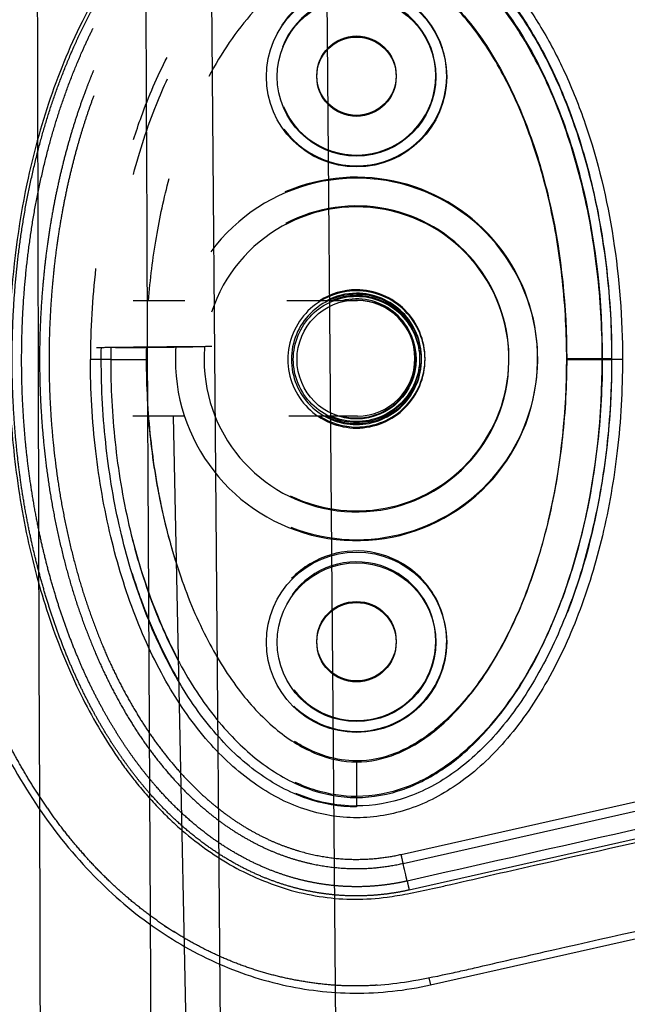
# Model space of a CAD drawing. Units: millimetres. Extents: x -768 to 20672, y 0 to 14582.
# Drawn here: x 10137 to 10222, y 6191 to 6328 of the extents above; entities that cross this region are included whole.
import ezdxf

# ---------------------------------------------------------------- set-up
doc = ezdxf.new("R2010")
doc.units = ezdxf.units.MM
doc.layers.add('Make2D$可见线$普通线', color=18, linetype='Continuous')
doc.layers.add('Make2D$可见线$正切线', color=18, linetype='Continuous')

msp = doc.modelspace()

# ---------------------------------------------------------------- linework, layer by layer
at = {"layer": 'Make2D$可见线$普通线', "color": 0}
for p, q in [((10187.89, 5411.77), (10178.68, 6479.29)), ((10171.9, 5411.4), (10162.68, 6479.1)), ((10160.24, 6288.57), (10153.07, 6288.57)), ((10184.16, 6288.57), (10174.38, 6288.57)), ((10156, 6282.13), (10156, 6282.14)), ((10160.24, 6272.57), (10153.04, 6272.57)), ((10162.68, 6081.37), (10158.66, 6272.57)), ((10184.16, 6272.57), (10174.66, 6272.57)), ((10194.3, 6193.77), (10251.76, 6206.71))]:
    msp.add_line(p, q, dxfattribs=at)
for centre, radius in [((10184.04, 6319.61), 11), ((10184.04, 6319.75), 5.5), ((10184.04, 6319.61), 5.5), ((10184.04, 6280.43), 8.25), ((10184.04, 6241.25), 11), ((10184.04, 6241.39), 5.5), ((10184.04, 6241.25), 5.5)]:
    msp.add_circle(centre, radius, dxfattribs=at)
for centre, radius, start, end in [((10184.04, 6319.75), 11, 0, 159.072), ((10184.04, 6319.75), 11, 202.939, 0), ((10184.04, 6280.57), 8.25, 0, 104.1411), ((10184.15, 6280.59), 7.99, 359.9063, 89.906), ((10184.04, 6280.57), 8.25, 255.8589, 0), ((10184.15, 6280.56), 7.99, 270.094, 0.0937), ((10184.04, 6241.39), 11, 0, 144.3857), ((10184.04, 6241.39), 11, 217.6252, 0), ((10184.14, 6240.18), 21.6, 246.6482, 269.7298), ((10193.66, 6253.81), 63.32, 223.4276, 224.7179)]:
    msp.add_arc(centre, radius, start, end, dxfattribs=at)
for points, knots in [([(10164, 5115.81), (10157.83, 5493.46), (10152.76, 6718.25), (10152.76, 6949.21), (10152.76, 7275.14), (10157.83, 7616.31), (10163.99, 7975.34)], [0, 0, 0, 0, 1659.859352, 1659.859352, 1659.859352, 3319.643162, 3319.643162, 3319.643162, 3319.643162]), ([(10147.23, 6351.56), (10144.42, 6348.63), (10139.2, 6342.04), (10132.94, 6330.74), (10127.97, 6317.73), (10123.41, 6298.61), (10122.25, 6278.5), (10124.37, 6258.5), (10127.6, 6244.35), (10132.38, 6231.4), (10138.36, 6220.14), (10145.68, 6210.43), (10154.21, 6202.59), (10163.59, 6196.9), (10173.52, 6193.45), (10183.91, 6192.24), (10190.84, 6192.99), (10194.3, 6193.77)], [0, 0, 0, 0, 12.186334, 25.129757, 38.647467, 53.875213, 83.964957, 98.702869, 114.140682, 127.409263, 140.010929, 152.309274, 163.75254, 174.597562, 185.037774, 195.132443, 205.793014, 205.793014, 205.793014, 205.793014]), ([(10163.46, 6330.99), (10164.74, 6332.59), (10167.39, 6335.46), (10171.89, 6338.93), (10176.65, 6341.29), (10181.56, 6342.47), (10186.51, 6342.47), (10191.43, 6341.29), (10196.18, 6338.93), (10200.67, 6335.47), (10204.76, 6331.04), (10208.42, 6325.74), (10211.65, 6319.65), (10215.41, 6310.23), (10218.57, 6297.07), (10219.41, 6286.07), (10219.41, 6280.43)], [0, 0, 0, 0, 6.149435, 11.692954, 16.986852, 21.977338, 26.751826, 31.742311, 37.036207, 42.579754, 48.683839, 55.061585, 61.868392, 69.345223, 85.428083, 102.342203, 102.342203, 102.342203, 102.342203]), ([(10184.04, 6342.57), (10186.37, 6342.58), (10191.25, 6341.72), (10198.1, 6337.99), (10204.25, 6332.06), (10209.58, 6324.2), (10213.87, 6314.76), (10217.02, 6304.13), (10218.97, 6292.62), (10219.41, 6284.67), (10219.41, 6280.57)], [0, 0, 0, 0, 7.008884, 14.648011, 23.122848, 32.471355, 43.005239, 54.145789, 65.681193, 77.977643, 77.977643, 77.977643, 77.977643]), ([(10153.13, 6310.9), (10153.47, 6311.97), (10154.79, 6315.86), (10156.42, 6319.64), (10157.78, 6322.29)], [264.705961, 264.705961, 264.705961, 264.705961, 268.076228, 277.01998, 277.01998, 277.01998, 277.01998]), ([(10184.04, 6218.43), (10181.7, 6218.43), (10176.82, 6219.29), (10169.97, 6223.01), (10163.82, 6228.94), (10158.5, 6236.8), (10154.2, 6246.24), (10151.05, 6256.87), (10149.1, 6268.39), (10148.66, 6276.33), (10148.66, 6280.43)], [0, 0, 0, 0, 7.009563, 14.648246, 23.122941, 32.47145, 43.005279, 54.145822, 65.681208, 77.977403, 77.977403, 77.977403, 77.977403]), ([(10219.41, 6280.57), (10219.41, 6276.47), (10218.97, 6268.53), (10217.01, 6256.93), (10213.82, 6246.22), (10209.46, 6236.73), (10204.14, 6228.96), (10198.03, 6223.12), (10191.25, 6219.43), (10186.37, 6218.57), (10184.04, 6218.57)], [0, 0, 0, 0, 12.296254, 23.831842, 35.228182, 45.759223, 55.078957, 63.329482, 70.968611, 77.977364, 77.977364, 77.977364, 77.977364]), ([(10219.41, 6280.43), (10219.41, 6276.72), (10219.03, 6269.15), (10217.25, 6257.89), (10215, 6249.96), (10213.46, 6245.85), (10213.26, 6245.33)], [0.0000006, 0.0000006, 0.0000006, 0.0000006, 0.0714429, 0.1454662, 0.218926, 0.2297911, 0.2297911, 0.2297911, 0.2297911]), ([(10159.3, 6236.11), (10159.09, 6236.46), (10158.01, 6238.36), (10156.21, 6241.97), (10154.37, 6246.52), (10153.37, 6249.49), (10152.99, 6250.72)], [187.703734, 187.703734, 187.703734, 187.703734, 188.934162, 194.258365, 199.790737, 203.657263, 203.657263, 203.657263, 203.657263]), ([(10186.88, 6193.72), (10188.34, 6193.83), (10191.62, 6194.25), (10195.57, 6195.04), (10198.78, 6195.75), (10203.74, 6196.9), (10216.28, 6199.77), (10230.98, 6203.04), (10242.71, 6205.73), (10247.74, 6206.89), (10251.93, 6207.8), (10257.35, 6208.75), (10263.68, 6209.03), (10270.31, 6208.46), (10276.74, 6206.99), (10281.41, 6205.18), (10286.64, 6202.94), (10292.38, 6200.34), (10302.12, 6196.41), (10309.14, 6193.97), (10313.97, 6192.43)], [0, 0, 0, 0, 4.40268, 9.902399, 12.097657, 14.263965, 25.166663, 50.68466, 59.438464, 61.275104, 66.162201, 72.310748, 77.777782, 85.131222, 92.231614, 97.503166, 100.117933, 109.310501, 116.399649, 131.611973, 131.611973, 131.611973, 131.611973])]:
    msp.add_open_spline(points, degree=3, knots=knots, dxfattribs=at)
for points in [[(10148, 5115.65), (10144.51, 5198.91), (10141.36, 5598.3), (10139.3, 6551.36)], [(10148.66, 6280.43), (10148.66, 6280.97), (10148.66, 6281.52), (10148.67, 6282.06)], [(10139.78, 6220.37), (10139.88, 6220.22), (10139.98, 6220.06), (10140.09, 6219.9)], [(10141.2, 6218.25), (10141.26, 6218.17), (10141.31, 6218.09), (10141.37, 6218)], [(10145.76, 6212.39), (10145.92, 6212.2), (10146.09, 6212.01), (10146.26, 6211.82)], [(10146.09, 6212), (10146.29, 6211.77), (10146.49, 6211.54), (10146.7, 6211.32)], [(10157.43, 6201.97), (10157.62, 6201.84), (10157.82, 6201.71), (10158.01, 6201.58)], [(10158.63, 6201.19), (10158.7, 6201.14), (10158.78, 6201.09), (10158.85, 6201.05)]]:
    msp.add_open_spline(points, degree=3, dxfattribs=at)
for points, weights, degree, knots in [([(10123.96, 6285.7), (10124, 6286.58), (10124.04, 6287.46), (10124.09, 6288.33), (10124.5, 6295.44), (10125.5, 6302.48), (10127.09, 6309.42), (10128.17, 6314.17), (10129.57, 6318.84), (10131.28, 6323.41), (10132.98, 6327.98), (10135.03, 6332.4), (10137.44, 6336.64), (10140.19, 6341.46), (10143.46, 6346.05), (10147.25, 6350.14)], [1, 0.999968013838, 0.999968013838, 1, 0.997656241968, 0.997656241968, 1, 0.998549215041, 0.998549215041, 1, 0.99787052664, 0.99787052664, 1, 1, 1, 1], 3, [0, 0, 0, 0, 2.633524, 2.633524, 2.633524, 23.958865, 23.958865, 23.958865, 38.572042, 38.572042, 38.572042, 53.182973, 53.182973, 53.182973, 70.05638, 70.05638, 70.05638, 70.05638]), ([(10191.34, 6206.91), (10189.91, 6206.59), (10188.45, 6206.39), (10186.67, 6206.15), (10184.88, 6206.11), (10183.07, 6206.06), (10181.26, 6206.21), (10179.56, 6206.36), (10177.88, 6206.67), (10176.22, 6206.99), (10174.59, 6207.47), (10172.79, 6208), (10171.07, 6208.71), (10169.15, 6209.51), (10167.33, 6210.51), (10165.29, 6211.63), (10163.39, 6212.99), (10161.28, 6214.5), (10159.35, 6216.25), (10157.2, 6218.2), (10155.29, 6220.39), (10153.17, 6222.83), (10151.33, 6225.5), (10149.27, 6228.47), (10147.55, 6231.65), (10145.62, 6235.2), (10144.07, 6238.94), (10142.34, 6243.11), (10141.03, 6247.44), (10139.56, 6252.27), (10138.57, 6257.22), (10137.45, 6262.78), (10136.9, 6268.42), (10136.27, 6274.75), (10136.3, 6281.11), (10136.34, 6288.35), (10137.24, 6295.53), (10138.18, 6303), (10140.13, 6310.28), (10141.87, 6316.84), (10144.56, 6323.06), (10145.89, 6326.13), (10147.48, 6329.07)], [1, 0.999052739195, 1, 0.998527270402, 1, 0.998491527375, 1, 0.998694452487, 1, 0.998758078482, 1, 0.998591941406, 1, 0.99845896931, 1, 0.998327025359, 1, 0.998279860468, 1, 0.998315014893, 1, 0.998420721855, 1, 0.998552918923, 1, 0.998672674098, 1, 0.998770461477, 1, 0.998814279131, 1, 0.998775103415, 1, 0.998624792932, 1, 0.998192103366, 1, 0.997651971059, 1, 0.997306432167, 1, 0.999071559171, 1], 2, [0, 0, 0, 2.928601, 2.928601, 6.519697, 6.519697, 10.138316, 10.138316, 13.548788, 13.548788, 16.942423, 16.942423, 20.676404, 20.676404, 24.827212, 24.827212, 29.481161, 29.481161, 34.672498, 34.672498, 40.479618, 40.479618, 46.950506, 46.950506, 54.171008, 54.171008, 62.249457, 62.249457, 71.281394, 71.281394, 81.376743, 81.376743, 92.701695, 92.701695, 105.416126, 105.416126, 119.867549, 119.867549, 134.915691, 134.915691, 148.451406, 148.451406, 155.138365, 155.138365, 155.138365]), ([(10191.06, 6208.16), (10189.68, 6207.85), (10188.29, 6207.66), (10186.58, 6207.43), (10184.85, 6207.38), (10183.11, 6207.34), (10181.38, 6207.48), (10179.74, 6207.62), (10178.13, 6207.93), (10176.53, 6208.23), (10174.96, 6208.69), (10173.24, 6209.2), (10171.57, 6209.89), (10169.72, 6210.66), (10167.97, 6211.63), (10165.99, 6212.71), (10164.16, 6214.02), (10162.11, 6215.49), (10160.24, 6217.19), (10158.15, 6219.09), (10156.29, 6221.23), (10154.21, 6223.61), (10152.41, 6226.22), (10150.4, 6229.14), (10148.71, 6232.25), (10146.81, 6235.75), (10145.29, 6239.42), (10143.58, 6243.54), (10142.29, 6247.8), (10140.84, 6252.58), (10139.86, 6257.47), (10138.76, 6262.97), (10138.2, 6268.54), (10137.58, 6274.81), (10137.62, 6281.11), (10137.65, 6288.27), (10138.55, 6295.37), (10139.47, 6302.76), (10141.4, 6309.96), (10143.12, 6316.42), (10145.77, 6322.56), (10146.59, 6324.45), (10147.51, 6326.3)], [1, 0.999052193838, 1, 0.99852559507, 1, 0.998490183156, 1, 0.998693205405, 1, 0.998757121819, 1, 0.998590449913, 1, 0.998458688785, 1, 0.998326136855, 1, 0.998279566207, 1, 0.998315429727, 1, 0.99842133209, 1, 0.998553833737, 1, 0.998673653893, 1, 0.99877155359, 1, 0.99881531702, 1, 0.998776305689, 1, 0.998626060374, 1, 0.998193962883, 1, 0.997654381574, 1, 0.997309461262, 1, 0.999653021278, 1], 2, [0, 0, 0, 2.814802, 2.814802, 6.263595, 6.263595, 9.738403, 9.738403, 13.015129, 13.015129, 16.27839, 16.27839, 19.873582, 19.873582, 23.879268, 23.879268, 28.38239, 28.38239, 33.421026, 33.421026, 39.077378, 39.077378, 45.402915, 45.402915, 52.484852, 52.484852, 60.431348, 60.431348, 69.336895, 69.336895, 79.308869, 79.308869, 90.509345, 90.509345, 103.09186, 103.09186, 117.392384, 117.392384, 132.267183, 132.267183, 145.615942, 145.615942, 149.745991, 149.745991, 149.745991]), ([(10147.57, 6320.45), (10147.04, 6319.17), (10146.55, 6317.87), (10145.08, 6313.98), (10143.98, 6309.97), (10142.74, 6305.5), (10141.92, 6300.94), (10140.99, 6295.84), (10140.55, 6290.68), (10140.04, 6284.91), (10140.11, 6279.13), (10140.18, 6272.52), (10140.99, 6265.96), (10141.85, 6259), (10143.62, 6252.22), (10145.22, 6246.02), (10147.7, 6240.12), (10149.85, 6234.95), (10152.79, 6230.18), (10155.39, 6225.96), (10158.71, 6222.26), (10161.62, 6219.02), (10165.12, 6216.42), (10168.2, 6214.14), (10171.7, 6212.56), (10174.88, 6211.14), (10178.29, 6210.46), (10181.5, 6209.81), (10184.77, 6209.89), (10187.67, 6209.97), (10190.51, 6210.61)], [1, 0.999860156387, 1, 0.998959789724, 1, 0.998981467179, 1, 0.99893054112, 1, 0.998793968763, 1, 0.998391569949, 1, 0.997839840732, 1, 0.997452469758, 1, 0.996923719881, 1, 0.995980912387, 1, 0.994955124145, 1, 0.994219933084, 1, 0.993848242005, 1, 0.993839177653, 1, 0.995226417413, 1], 2, [0, 0, 0, 2.770584, 2.770584, 11.087804, 11.087804, 20.350984, 20.350984, 30.706345, 30.706345, 42.268409, 42.268409, 55.474323, 55.474323, 69.469791, 69.469791, 82.254673, 82.254673, 93.431173, 93.431173, 103.330234, 103.330234, 112.020338, 112.020338, 119.664637, 119.664637, 126.592346, 126.592346, 133.112965, 133.112965, 138.899891, 138.899891, 138.899891]), ([(10147.61, 6316.97), (10146.27, 6313.35), (10145.25, 6309.63), (10144.03, 6305.22), (10143.21, 6300.71), (10142.3, 6295.67), (10141.86, 6290.57), (10141.36, 6284.87), (10141.42, 6279.14), (10141.49, 6272.6), (10142.3, 6266.12), (10143.15, 6259.24), (10144.89, 6252.54), (10146.47, 6246.43), (10148.91, 6240.61), (10151.03, 6235.53), (10153.91, 6230.85), (10156.45, 6226.72), (10159.69, 6223.11), (10162.51, 6219.97), (10165.9, 6217.44), (10168.87, 6215.24), (10172.24, 6213.73), (10175.29, 6212.37), (10178.55, 6211.71), (10181.62, 6211.09), (10184.75, 6211.17), (10187.52, 6211.24), (10190.22, 6211.85)], [1, 0.999088069139, 1, 0.998982455539, 1, 0.998931554491, 1, 0.998795224047, 1, 0.998393309208, 1, 0.997842076839, 1, 0.997455551703, 1, 0.996926689284, 1, 0.995985883111, 1, 0.994956033701, 1, 0.994219910909, 1, 0.993839084759, 1, 0.993831494575, 1, 0.995219027887, 1], 2, [0, 0, 0, 7.715011, 7.715011, 16.864221, 16.864221, 27.103279, 27.103279, 38.541875, 38.541875, 51.605387, 51.605387, 65.434772, 65.434772, 78.038312, 78.038312, 89.013464, 89.013464, 98.680784, 98.680784, 107.109393, 107.109393, 114.473154, 114.473154, 121.109598, 121.109598, 127.339735, 127.339735, 132.870166, 132.870166, 132.870166]), ([(10163.99, 6282.21), (10164, 6282.21), (10164, 6282.21), (10160, 6282.18), (10156, 6282.14), (10152, 6282.1), (10148, 6282.05)], [0.982266230892, 0.990847086912, 1, 0.999998689003, 1, 0.999998689003, 1], 2, [-25.52544, -25.52544, -25.52544, -25.132741, -25.132741, -17.132735, -17.132735, -9.132729, -9.132729, -9.132729]), ([(10150.64, 6282.07), (10152.92, 6282.09), (10156, 6282.12), (10159.07, 6282.16), (10161.35, 6282.18)], [0.854125447661, 0.862706303681, 1, 0.862706303681, 0.854125447661], 2, [-43.589598, -43.589598, -43.589598, -37.699112, -37.699112, -31.808626, -31.808626, -31.808626]), ([(10186.88, 6193.72), (10186.66, 6193.71), (10186.43, 6193.69), (10186.21, 6193.68), (10183.56, 6193.54), (10180.92, 6193.64), (10178.29, 6194), (10175.66, 6194.34), (10173.07, 6194.9), (10170.53, 6195.67), (10168, 6196.45), (10165.54, 6197.44), (10163.17, 6198.62), (10158.42, 6200.99), (10154.07, 6204.11), (10150.21, 6207.73), (10146.35, 6211.36), (10142.98, 6215.49), (10140.08, 6219.91), (10137.17, 6224.33), (10134.72, 6229.05), (10132.68, 6233.93), (10130.64, 6238.82), (10128.97, 6243.85), (10127.68, 6248.98), (10126.39, 6254.12), (10125.42, 6259.33), (10124.8, 6264.59), (10124.48, 6267.21), (10124.25, 6269.85), (10124.09, 6272.49), (10123.94, 6275.14), (10123.86, 6277.78), (10123.86, 6280.43)], [1, 1, 1, 1, 0.997094728517, 0.997094728517, 1, 0.997670276935, 0.997670276935, 1, 0.997709651132, 0.997709651132, 1, 1, 1, 1, 1, 1, 1, 1, 1, 1, 0.998147344512, 0.998147344512, 1, 0.998622075441, 0.998622075441, 1, 0.99969694624, 0.99969694624, 1, 0.99970944371, 0.99970944371, 1], 3, [0, 0, 0, 0, 0.667459, 0.667459, 0.667459, 8.608143, 8.608143, 8.608143, 16.551807, 16.551807, 16.551807, 24.497571, 24.497571, 24.497571, 40.442, 40.442, 40.442, 56.362713, 56.362713, 56.362713, 72.261544, 72.261544, 72.261544, 88.136234, 88.136234, 88.136234, 104.013987, 104.013987, 104.013987, 111.954052, 111.954052, 111.954052, 119.894553, 119.894553, 119.894553, 119.894553])]:
    msp.add_rational_spline(points, weights, degree=degree, knots=knots, dxfattribs=at)
for points, weights in [([(10190.51, 6210.61), (10190.41, 6211.05), (10190.22, 6211.85)], [1, 0.877744560965, 1]), ([(10191.06, 6208.16), (10191.15, 6207.72), (10191.34, 6206.91)], [1, 0.877736196673, 1])]:
    msp.add_rational_spline(points, weights, degree=2, dxfattribs=at)
at = {"layer": 'Make2D$可见线$正切线', "color": 0}
for p, q in [((10149.96, 6280.43), (10148.66, 6280.43)), ((10149.96, 6280.43), (10154.89, 6280.43)), ((10213.18, 6280.57), (10218.11, 6280.57)), ((10213.18, 6280.43), (10218.11, 6280.43)), ((10218.11, 6280.57), (10219.41, 6280.57)), ((10218.11, 6280.43), (10219.41, 6280.43)), ((10184.04, 6224.81), (10184.04, 6219.88)), ((10184.04, 6224.66), (10184.04, 6219.73)), ((10190.22, 6211.85), (10247.68, 6224.78)), ((10190.51, 6210.61), (10247.95, 6223.55)), ((10184.04, 6219.88), (10184.04, 6218.57)), ((10184.04, 6219.73), (10184.04, 6218.43)), ((10248.78, 6219.85), (10191.34, 6206.91)), ((10194.08, 6194.75), (10194.3, 6193.77))]:
    msp.add_line(p, q, dxfattribs=at)
for centre in [(10184.04, 6319.61), (10184.04, 6241.25)]:
    msp.add_circle(centre, 12.5, dxfattribs=at)
for centre, radius, start, end in [((10184.04, 6319.75), 12.5, 216.2934, 0.0047), ((10184.04, 6280.43), 25.11, 179.9975, 143.5063), ((10184.04, 6280.57), 25.11, 248.7327, 113.2783), ((10184.04, 6280.43), 21.13, 180, 161.9238), ((10184.04, 6280.57), 21.13, 244.2435, 117.7674), ((10257.21, 6280.46), 110.05, 173.4492, 180.0179), ((10183.77, 6280.44), 24.84, 176.0451, 180.0288), ((10184.04, 6280.43), 21.13, 175.1803, 180)]:
    msp.add_arc(centre, radius, start, end, dxfattribs=at)
for points, knots in [([(10163.43, 6333.3), (10164.75, 6334.81), (10167.52, 6337.58), (10172.2, 6340.86), (10176.37, 6342.71), (10179.78, 6343.57), (10182.29, 6343.9), (10184.84, 6343.97), (10187.37, 6343.72), (10189.9, 6343.19), (10193.22, 6342.1), (10197.29, 6340), (10201.86, 6336.41), (10206.05, 6331.83), (10209.8, 6326.37), (10213.1, 6320.09), (10216.92, 6310.44), (10220.08, 6297.12), (10220.91, 6286.05), (10220.91, 6280.43)], [0, 0, 0, 0, 6.040079, 11.690647, 17.075398, 19.652794, 22.215776, 24.668519, 27.27611, 29.834664, 32.424427, 37.746388, 43.519443, 49.766081, 56.330679, 63.336995, 71.03743, 87.410279, 104.256121, 104.256121, 104.256121, 104.256121]), ([(10184.04, 6341.27), (10186.28, 6341.27), (10189.7, 6340.63), (10193.96, 6338.69), (10198.36, 6335.86), (10203.35, 6330.91), (10207.47, 6324.85), (10210.4, 6319.11), (10213.16, 6312.54), (10216.91, 6299.74), (10218.1, 6288.34), (10218.11, 6280.57)], [0, 0, 0, 0, 6.73209, 10.286621, 14.009796, 22.384452, 31.211225, 35.927136, 41.700767, 52.55932, 75.863222, 75.863222, 75.863222, 75.863222]), ([(10218.11, 6280.43), (10218.11, 6284.26), (10217.7, 6291.97), (10215.85, 6303.22), (10212.77, 6313.69), (10208.63, 6322.94), (10204.25, 6329.5), (10200.34, 6333.75), (10196.42, 6337.13), (10191.12, 6340.2), (10186.33, 6341.13), (10184.04, 6341.13)], [0, 0, 0, 0, 11.485975, 23.144641, 34.138212, 44.168694, 53.46728, 57.699404, 61.443263, 68.993355, 75.863304, 75.863304, 75.863304, 75.863304]), ([(10184.04, 6336.19), (10182.63, 6336.19), (10180.17, 6335.8), (10176.62, 6334.32), (10173.15, 6332.05), (10168.27, 6327.36), (10165.29, 6322.87), (10163.58, 6319.64)], [-0.000076, -0.000076, -0.000076, -0.000076, 4.206807, 7.403402, 11.477433, 16.620254, 27.574966, 27.574966, 27.574966, 27.574966]), ([(10184.04, 6336.34), (10185.93, 6336.35), (10189.98, 6335.44), (10194.49, 6332.56), (10197.83, 6329.38), (10201.29, 6325.33), (10205.08, 6319.13), (10208.61, 6310.7), (10212.15, 6297.85), (10213.17, 6287.65), (10213.18, 6280.57)], [0, 0, 0, 0, 5.669801, 12.247489, 15.85142, 19.510242, 28.175362, 37.571259, 46.861173, 68.110837, 68.110837, 68.110837, 68.110837]), ([(10213.18, 6280.43), (10213.18, 6284.08), (10212.8, 6291.14), (10211.19, 6301.24), (10208.57, 6310.68), (10205.02, 6319.15), (10200.51, 6326.38), (10195.42, 6331.84), (10189.87, 6335.33), (10185.9, 6336.2), (10184.04, 6336.19)], [0, 0, 0, 0, 10.954743, 21.166237, 30.64937, 40.288198, 48.662641, 56.10707, 62.542615, 68.110857, 68.110857, 68.110857, 68.110857]), ([(10196.54, 6319.75), (10196.54, 6322.03), (10195.11, 6327.15), (10189.18, 6331.98), (10181.93, 6332.62), (10176.75, 6330.34), (10174.43, 6327.85), (10173.71, 6326.79)], [0, 0, 0, 0, 6.839919, 15.312234, 21.710811, 27.947583, 31.791107, 31.791107, 31.791107, 31.791107]), ([(10147.47, 6329.99), (10147.08, 6329.29), (10144.78, 6324.97), (10141.33, 6316.69), (10137.64, 6303.01), (10136.08, 6290.82), (10135.86, 6282.63), (10135.86, 6280.43)], [0.5226533, 0.5226533, 0.5226533, 0.5226533, 0.5447728, 0.6585796, 0.7723864, 0.9384474, 1, 1, 1, 1]), ([(10153.12, 6306.08), (10153.98, 6309.36), (10155.42, 6313.8), (10157.29, 6318.15), (10157.84, 6319.32)], [24.511864, 24.511864, 24.511864, 24.511864, 34.101549, 37.679309, 37.679309, 37.679309, 37.679309]), ([(10155.2, 6288.57), (10155.44, 6291.51), (10156.14, 6297.21), (10157.35, 6302.83), (10158.08, 6305.52)], [8.008216, 8.008216, 8.008216, 8.008216, 16.853387, 25.221666, 25.221666, 25.221666, 25.221666]), ([(10174.53, 6280.43), (10174.52, 6282.92), (10176.59, 6287.88), (10184.03, 6290.97), (10191.49, 6287.88), (10194.57, 6280.43), (10191.49, 6272.98), (10184.03, 6269.89), (10176.59, 6272.98), (10174.52, 6277.94), (10174.53, 6280.43)], [0, 0, 0, 0, 7.462332, 14.922942, 22.385582, 29.846941, 37.308299, 44.770939, 52.23155, 59.693881, 59.693881, 59.693881, 59.693881]), ([(10178.91, 6272.57), (10180.44, 6271.61), (10184.72, 6270.32), (10191.49, 6273.12), (10194.57, 6280.57), (10191.49, 6288.02), (10184.72, 6290.83), (10180.44, 6289.54), (10178.91, 6288.57)], [9.039648, 9.039648, 9.039648, 9.039648, 14.177761, 21.266642, 28.355522, 35.444403, 42.533283, 47.671397, 47.671397, 47.671397, 47.671397]), ([(10179.87, 6272.57), (10181.15, 6271.91), (10184.95, 6270.94), (10191.11, 6273.5), (10194.04, 6280.57), (10191.11, 6287.65), (10184.95, 6290.2), (10181.15, 6289.24), (10179.87, 6288.57)], [9.842111, 9.842111, 9.842111, 9.842111, 14.177761, 21.266642, 28.355522, 35.444403, 42.533283, 46.868933, 46.868933, 46.868933, 46.868933]), ([(10175.01, 6280.43), (10175, 6282.79), (10176.96, 6287.5), (10184.03, 6290.44), (10191.11, 6287.51), (10194.04, 6280.43), (10191.11, 6273.35), (10184.03, 6270.42), (10176.96, 6273.35), (10175, 6278.07), (10175.01, 6280.43)], [0, 0, 0, 0, 7.089216, 14.176795, 21.266303, 28.354594, 35.442885, 42.532392, 49.619973, 56.709188, 56.709188, 56.709188, 56.709188]), ([(10192.79, 6280.43), (10192.8, 6282.72), (10190.89, 6287.29), (10184.04, 6290.13), (10177.17, 6287.29), (10174.33, 6280.43), (10177.17, 6273.57), (10184.04, 6270.73), (10190.89, 6273.57), (10192.8, 6278.14), (10192.79, 6280.43)], [0, 0, 0, 0, 6.872385, 13.743184, 20.615852, 27.487341, 34.35883, 41.231498, 48.102298, 54.974682, 54.974682, 54.974682, 54.974682]), ([(10180.5, 6288.57), (10181.61, 6289.06), (10185.11, 6289.83), (10190.89, 6287.43), (10192.8, 6282.86), (10192.79, 6280.57)], [37.593963, 37.593963, 37.593963, 37.593963, 41.232362, 48.104422, 54.976482, 54.976482, 54.976482, 54.976482]), ([(10135.86, 6280.43), (10135.86, 6278.46), (10135.94, 6274.5), (10136.56, 6266.48), (10137.72, 6258.44), (10139.61, 6250.66), (10141.23, 6245.05), (10143.22, 6239.74), (10145.4, 6234.7), (10147.96, 6229.86), (10150.27, 6226.21), (10152.18, 6223.48), (10153.56, 6221.73), (10155.05, 6219.96), (10156.66, 6218.22), (10158.26, 6216.6), (10160.46, 6214.61), (10163.33, 6212.41), (10166.89, 6210.11), (10170.78, 6208.27), (10174.91, 6206.77), (10179.37, 6205.87), (10183.83, 6205.51), (10187.75, 6205.81), (10191.33, 6206.41), (10194.03, 6206.98), (10197.8, 6207.84), (10202.51, 6208.94), (10214.56, 6211.67), (10225.74, 6214.16), (10237.25, 6216.79), (10242.95, 6218.13), (10248.89, 6219.42), (10253.61, 6220.27), (10258.62, 6220.84), (10265.15, 6221.06), (10271.66, 6220.31), (10277.05, 6219.23), (10280.55, 6218.25), (10283.84, 6217.09), (10289.49, 6214.85), (10295.92, 6211.87), (10306.06, 6207.76), (10312.63, 6205.45), (10317.37, 6203.94)], [0, 0, 0, 0, 5.899988, 11.890037, 24.11889, 30.250715, 35.8774, 41.64346, 47.250341, 52.332005, 58.049171, 60.220852, 62.317383, 64.730909, 67.160228, 69.441876, 71.557375, 76.051718, 80.268145, 84.26738, 88.930616, 93.444474, 97.86589, 102.34757, 105.188076, 108.766402, 110.600875, 116.809313, 123.277256, 147.667619, 151.160327, 158.700913, 165.242421, 169.381424, 173.072189, 180.386714, 188.921929, 192.677236, 196.883213, 199.809281, 203.140271, 215.110604, 221.067499, 235.977649, 235.977649, 235.977649, 235.977649]), ([(10220.91, 6280.43), (10220.91, 6276.2), (10220.45, 6267.98), (10218.4, 6256.12), (10215.1, 6245.21), (10210.61, 6235.55), (10205.06, 6227.56), (10198.69, 6221.59), (10191.62, 6217.82), (10185.32, 6216.72), (10180.34, 6217.14), (10175.39, 6218.39), (10169.41, 6221.57), (10163.05, 6227.52), (10157.53, 6235.43), (10153.04, 6245.05), (10149.7, 6255.97), (10147.63, 6267.92), (10147.16, 6276.18), (10147.16, 6280.43)], [0, 0, 0, 0, 12.696982, 24.644836, 36.038306, 46.834762, 56.514186, 65.089252, 72.847843, 80.296282, 84.020588, 87.75971, 95.559373, 104.123713, 113.72648, 124.369412, 135.8681, 147.925811, 160.667947, 160.667947, 160.667947, 160.667947]), ([(10149.96, 6280.43), (10149.96, 6276.6), (10150.37, 6268.89), (10152.22, 6257.64), (10155.3, 6247.17), (10159.44, 6237.91), (10163.82, 6231.36), (10167.73, 6227.11), (10171.65, 6223.73), (10176.95, 6220.66), (10181.74, 6219.73), (10184.04, 6219.73)], [0, 0, 0, 0, 11.485988, 23.144661, 34.138193, 44.168683, 53.46732, 57.699441, 61.443253, 68.993309, 75.86337, 75.86337, 75.86337, 75.86337]), ([(10154.89, 6280.43), (10154.89, 6276.78), (10155.27, 6269.72), (10156.88, 6259.62), (10159.5, 6250.18), (10163.06, 6241.71), (10167.56, 6234.48), (10172.65, 6229.02), (10178.2, 6225.53), (10182.18, 6224.66), (10184.04, 6224.66)], [0, 0, 0, 0, 10.954731, 21.16622, 30.64936, 40.288196, 48.662633, 56.107045, 62.542598, 68.110907, 68.110907, 68.110907, 68.110907]), ([(10192.79, 6280.57), (10192.8, 6278.28), (10190.89, 6273.71), (10185.11, 6271.32), (10181.61, 6272.08), (10180.5, 6272.57)], [0, 0, 0, 0, 6.872061, 13.744121, 17.382519, 17.382519, 17.382519, 17.382519]), ([(10213.18, 6280.57), (10213.18, 6276.92), (10212.8, 6269.87), (10211.19, 6259.76), (10208.57, 6250.33), (10205.02, 6241.85), (10200.51, 6234.62), (10195.42, 6229.17), (10189.87, 6225.67), (10185.9, 6224.8), (10184.04, 6224.81)], [0, 0, 0, 0, 10.954743, 21.166237, 30.64937, 40.288198, 48.662641, 56.10707, 62.542615, 68.110857, 68.110857, 68.110857, 68.110857]), ([(10218.11, 6280.57), (10218.11, 6276.74), (10217.7, 6269.03), (10215.85, 6257.78), (10212.77, 6247.31), (10208.63, 6238.06), (10204.25, 6231.5), (10200.34, 6227.25), (10196.42, 6223.87), (10191.12, 6220.8), (10186.33, 6219.87), (10184.04, 6219.88)], [0, 0, 0, 0, 11.485975, 23.144641, 34.138212, 44.168694, 53.46728, 57.699404, 61.443263, 68.993355, 75.863304, 75.863304, 75.863304, 75.863304]), ([(10184.04, 6219.73), (10186.28, 6219.73), (10189.7, 6220.37), (10193.96, 6222.32), (10198.36, 6225.14), (10203.35, 6230.09), (10207.47, 6236.15), (10210.4, 6241.9), (10213.16, 6248.46), (10216.91, 6261.26), (10218.1, 6272.66), (10218.11, 6280.43)], [0, 0, 0, 0, 6.73209, 10.286621, 14.009796, 22.384452, 31.211225, 35.927136, 41.700767, 52.55932, 75.863222, 75.863222, 75.863222, 75.863222]), ([(10184.04, 6224.66), (10185.93, 6224.66), (10189.98, 6225.56), (10194.49, 6228.45), (10197.83, 6231.62), (10201.29, 6235.68), (10205.08, 6241.87), (10208.61, 6250.3), (10212.15, 6263.16), (10213.17, 6273.35), (10213.18, 6280.43)], [0, 0, 0, 0, 5.669801, 12.247489, 15.85142, 19.510242, 28.175362, 37.571259, 46.861173, 68.110837, 68.110837, 68.110837, 68.110837]), ([(10159.01, 6252.44), (10157.98, 6255.71), (10156.36, 6262.37), (10155.47, 6269.17), (10155.2, 6272.57)], [39.568945, 39.568945, 39.568945, 39.568945, 49.851272, 60.103095, 60.103095, 60.103095, 60.103095]), ([(10159.24, 6239), (10158.63, 6240.17), (10156.01, 6245.55), (10154.12, 6251.13), (10153, 6255.55)], [27.521341, 27.521341, 27.521341, 27.521341, 31.156079, 44.069998, 44.069998, 44.069998, 44.069998]), ([(10196.54, 6241.39), (10196.53, 6243.33), (10195.46, 6247.92), (10190.48, 6252.92), (10183.55, 6254.43), (10178.32, 6252.86), (10175.81, 6250.87), (10175.05, 6250.09)], [0, 0, 0, 0, 5.824523, 13.746351, 20.144928, 26.381699, 29.657457, 29.657457, 29.657457, 29.657457]), ([(10175.36, 6232.39), (10175.67, 6232.1), (10177.56, 6230.45), (10181.93, 6228.52), (10189.18, 6229.16), (10195.11, 6234), (10196.54, 6239.12), (10196.54, 6241.39)], [49.319239, 49.319239, 49.319239, 49.319239, 50.590619, 56.827391, 63.225968, 71.698282, 78.538202, 78.538202, 78.538202, 78.538202]), ([(10184.04, 6224.81), (10182.63, 6224.81), (10180.17, 6225.2), (10177.35, 6226.38), (10175.93, 6227.19), (10175.45, 6227.5)], [-0.000076, -0.000076, -0.000076, -0.000076, 4.206807, 7.403402, 9.117594, 9.117594, 9.117594, 9.117594]), ([(10184.04, 6219.88), (10182.12, 6219.88), (10179.14, 6220.36), (10176.48, 6221.4), (10175.55, 6221.83)], [-0.000076, -0.000076, -0.000076, -0.000076, 4.206807, 6.629001, 6.629001, 6.629001, 6.629001]), ([(10191.06, 6208.16), (10191, 6208.42), (10190.89, 6208.9), (10190.67, 6209.87), (10190.56, 6210.35), (10190.51, 6210.61)], [-1, -1, -1, -1, -0.5, -0.5, 0, 0, 0, 0])]:
    msp.add_open_spline(points, degree=3, knots=knots, dxfattribs=at)
for points in [[(10149.97, 6282.07), (10149.97, 6281.53), (10149.96, 6280.98), (10149.96, 6280.43)], [(10154.91, 6282.11), (10154.9, 6281.55), (10154.89, 6280.99), (10154.89, 6280.43)], [(10248.51, 6221.08), (10229.36, 6216.77), (10210.21, 6212.47), (10191.06, 6208.16)]]:
    msp.add_open_spline(points, degree=3, dxfattribs=at)
for points, weights in [([(10148.66, 6280.43), (10148.66, 6280.43), (10148.04, 6280.43), (10147.16, 6280.43)], [0.999434133337, 0.804737751344, 0.804926373566, 1]), ([(10220.91, 6280.43), (10220.03, 6280.43), (10219.41, 6280.43), (10219.41, 6280.43)], [1, 0.804737647711, 0.80473763862, 1])]:
    msp.add_rational_spline(points, weights, degree=3, dxfattribs=at)

doc.saveas('drawing.dxf')
